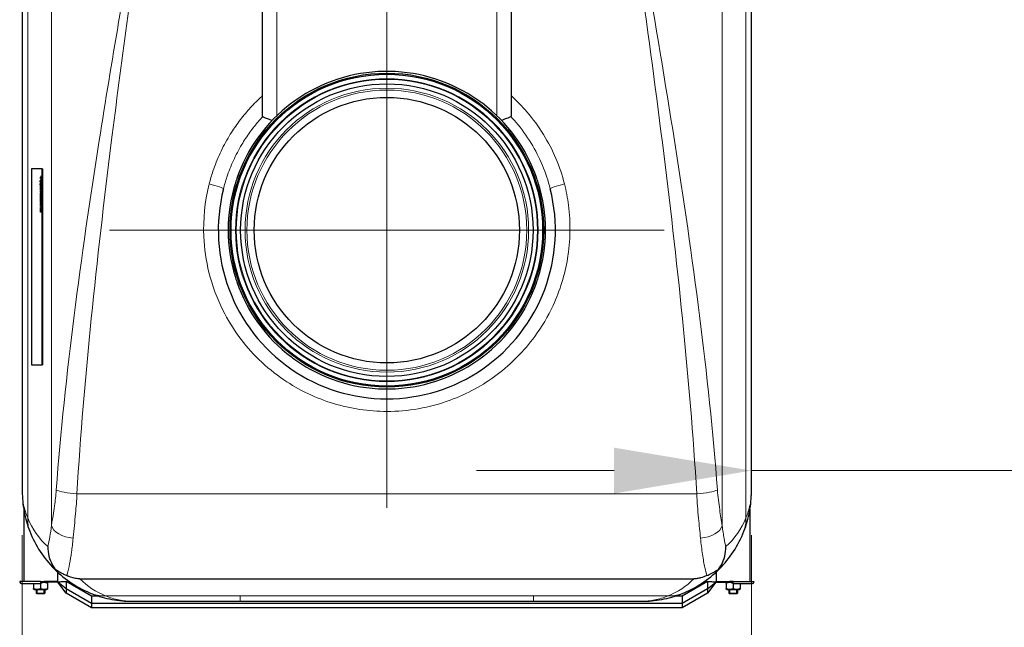
# Model space of a CAD drawing. Units: millimetres. Extents: x 0 to 15750, y 0 to 22275.
# Drawn here: x 9379 to 10723, y 12352 to 13181 of the extents above; entities that cross this region are included whole.
import ezdxf

# ---------------------------------------------------------------- set-up
doc = ezdxf.new("R2010")
doc.units = ezdxf.units.MM
doc.header["$LTSCALE"] = 75
for name, color, linetype, lineweight, true_color in [('Bemaßung (ISO)', 1, 'Continuous', 5, 0xff0000), ('Mittelpunktmarkierung (ISO)', 5, 'Continuous', 9, 0x0000ff), ('Tangential', 7, 'Continuous', 9, 0xbfbfbf)]:
    doc.layers.add(name, color=color, linetype=linetype, lineweight=lineweight, true_color=true_color)
doc.layers.add('Sichtbar (ISO)', color=7, linetype='Continuous', lineweight=25)
doc.layers.add('Sichtbar schmal (ISO)', color=7, linetype='Continuous', lineweight=25)
doc.styles.add('Bemaßung', font='tahoma.ttf')
doc.dimstyles.new('Dehoust', dxfattribs={"dimscale": 75, "dimtxt": 3.5, "dimasz": 2.5, "dimexe": 3.175, "dimexo": 0.8, "dimgap": 0.8, "dimtad": 1, "dimtoh": 1, "dimdec": 0, "dimrnd": 1e-08, "dimzin": 12, "dimtxsty": 'Bemaßung', "dimcen": 0.09, "dimdle": 10, "dimclrd": 256, "dimclre": 256, "dimclrt": 7, "dimadec": 1, "dimazin": 3, "dimtfac": 1, "dimtmove": 0, "dimatfit": 3, "dimfxl": 1, "dimtolj": 1, "dimtzin": 0, "dimlwd": -1, "dimlwe": -1, "dimarcsym": 0})

# ---------------------------------------------------------------- blocks, each defined once
blk = doc.blocks.new('*D21')
at = {"layer": 'Bemaßung (ISO)', "transparency": 16777216}
for p, q in [((9382.5, 12477.6), (9382.5, 11099.5)), ((10377.5, 12477.6), (10377.5, 11099.5)), ((9570, 11337.6), (10190, 11337.6))]:
    blk.add_line(p, q, dxfattribs=at)
for points in [[(9570, 11368.8), (9570, 11306.3), (9382.5, 11337.6)], [(10190, 11368.8), (10190, 11306.3), (10377.5, 11337.6)]]:
    blk.add_solid(points, dxfattribs=at)
at = {"layer": 'Defpoints', "color": 0, "transparency": 16777216}
for p in [(9382.5, 12537.6), (10377.5, 12537.6), (10377.5, 11337.6)]:
    blk.add_point(p, dxfattribs=at)
at = {"layer": 'Bemaßung (ISO)', "color": 7, "transparency": 16777216, "insert": (9880, 11670.8), "char_height": 262.5, "attachment_point": 2, "style": 'Bemaßung'}
blk.add_mtext('\\A1;995', dxfattribs=at)
blk = doc.blocks.new('*D26')
at = {"layer": 'Bemaßung (ISO)', "transparency": 16777216}
for p, q in [((10890, 12059.6), (10890, 12804)), ((10190, 12565.8), (10002.5, 12565.8)), ((10377.5, 12565.8), (10890, 12565.8)), ((11077.5, 12565.8), (12074.5, 12565.8))]:
    blk.add_line(p, q, dxfattribs=at)
for points in [[(10190, 12597.1), (10190, 12534.6), (10377.5, 12565.8)], [(11077.5, 12597.1), (11077.5, 12534.6), (10890, 12565.8)]]:
    blk.add_solid(points, dxfattribs=at)
at = {"layer": 'Defpoints', "color": 0, "transparency": 16777216}
for p in [(10377.5, 12565.8), (10377.5, 12537.6), (10890, 11999.6)]:
    blk.add_point(p, dxfattribs=at)
at = {"layer": 'Bemaßung (ISO)', "color": 7, "transparency": 16777216, "insert": (11669.7, 12899.1), "char_height": 262.5, "attachment_point": 2, "style": 'Bemaßung'}
blk.add_mtext('\\A1; \\fTahoma|b0|i0;500', dxfattribs=at)

msp = doc.modelspace()

# ---------------------------------------------------------------- linework, layer by layer
at = {"layer": 'Mittelpunktmarkierung (ISO)', "linetype": 'Continuous'}
for p, q in [((9880, 13431.1), (9880, 13026.1)), ((9880, 13272.1), (9880, 12515.1)), ((10258.5, 12893.6), (9501.5, 12893.6))]:
    msp.add_line(p, q, dxfattribs=at)
at = {"layer": 'Sichtbar (ISO)'}
for p, q in [((9382.5, 14449.6), (9382.5, 12537.6)), ((10377.5, 12537.6), (10377.5, 14449.6)), ((9710, 13252.8), (9710, 13050.1)), ((10050, 13050.1), (10050, 13252.8)), ((9395, 12977.1), (9395, 12710.1)), ((9409.5, 12977.1), (9395, 12977.1)), ((9407.3, 12965.7), (9408.2, 12965.7)), ((9407.3, 12964.2), (9407.3, 12965.7)), ((9407.5, 12964.2), (9407.5, 12965.7)), ((9408.2, 12967.5), (9408.4, 12967.5)), ((9408.2, 12965.7), (9408.2, 12967.5)), ((9408.4, 12965.7), (9408.2, 12965.7)), ((9408.4, 12967.5), (9408.4, 12962.4)), ((9409.5, 12710.1), (9409.5, 12977.1)), ((9409.5, 12977.1), (9410, 12977.1)), ((9410, 12977.1), (9410, 12710.1)), ((9407, 12961.4), (9407.3, 12960.7)), ((9407, 12959.9), (9407, 12961.4)), ((9407.2, 12959.9), (9407, 12959.9)), ((9408.1, 12957.5), (9407, 12959.9)), ((9407, 12957), (9408.1, 12957)), ((9407, 12955.6), (9407, 12957)), ((9407.3, 12955.6), (9407, 12955.6)), ((9407.2, 12959.9), (9407.2, 12960.9)), ((9408.1, 12958.1), (9407.2, 12959.9)), ((9407.2, 12955.6), (9407.2, 12957)), ((9408.2, 12964.2), (9407.3, 12964.2)), ((9407.3, 12960.7), (9408.1, 12962.4)), ((9407.6, 12960.7), (9407.3, 12960.7)), ((9407.5, 12955.6), (9407.3, 12955.6)), ((9407.9, 12955.6), (9407.5, 12955.6)), ((9407.6, 12960.7), (9408.1, 12961.9)), ((9408.1, 12960.9), (9407.6, 12959.9)), ((9407.6, 12959.9), (9408.1, 12959)), ((9407.9, 12954), (9407.7, 12954)), ((9408, 12955.6), (9407.9, 12955.6)), ((9408.1, 12955.6), (9408, 12955.6)), ((9408.1, 12962.4), (9408.1, 12960.9)), ((9408.1, 12959), (9408.1, 12957.5)), ((9408.1, 12957), (9408.1, 12955.6)), ((9408.4, 12964.2), (9408.2, 12964.2)), ((9408.2, 12962.4), (9408.2, 12964.2)), ((9408.4, 12962.4), (9408.2, 12962.4)), ((9407.5, 12948.3), (9407.3, 12948.3)), ((9407.5, 12947.6), (9407.3, 12947.6)), ((9407.3, 12946.7), (9408.1, 12946.7)), ((9407.3, 12945.3), (9407.3, 12946.7)), ((9407.9, 12945.3), (9407.3, 12945.3)), ((9407.3, 12942.4), (9407.3, 12943.9)), ((9407.3, 12943.9), (9407.7, 12943.9)), ((9407.8, 12942.4), (9407.3, 12942.4)), ((9407.3, 12941.7), (9407.5, 12941.7)), ((9407.5, 12947.7), (9407.5, 12947.6)), ((9407.5, 12945.3), (9407.5, 12946.7)), ((9407.5, 12942.4), (9407.5, 12943.9)), ((9407.5, 12941.7), (9407.5, 12941.6)), ((9407.8, 12939.2), (9407.5, 12939.2)), ((9407.8, 12950.6), (9407.6, 12950.6)), ((9407.6, 12947.5), (9407.6, 12950.6)), ((9407.7, 12947.5), (9407.6, 12947.5)), ((9407.8, 12939.7), (9407.6, 12939.7)), ((9407.9, 12943.9), (9407.7, 12943.9)), ((9408, 12950.6), (9407.8, 12950.6)), ((9407.8, 12950.6), (9407.8, 12948.9)), ((9408, 12948.9), (9407.8, 12948.9)), ((9407.9, 12947.6), (9407.9, 12948.9)), ((9408, 12945.3), (9407.9, 12945.3)), ((9408.1, 12940.2), (9407.9, 12940.2)), ((9408.1, 12945.3), (9408, 12945.3)), ((9408.1, 12946.7), (9408.1, 12945.3)), ((9407.5, 12933.9), (9407.3, 12933.9)), ((9407.5, 12933.3), (9407.3, 12933.3)), ((9407.3, 12932.6), (9408.4, 12932.6)), ((9407.3, 12931.2), (9407.3, 12932.6)), ((9407.9, 12931.2), (9407.3, 12931.2)), ((9407.3, 12928.3), (9407.3, 12929.8)), ((9407.3, 12929.8), (9407.7, 12929.8)), ((9407.8, 12928.3), (9407.3, 12928.3)), ((9407.3, 12925.8), (9407.3, 12927.3)), ((9407.3, 12927.3), (9408.1, 12927.3)), ((9408.1, 12925.8), (9407.3, 12925.8)), ((9407.6, 12938.3), (9407.4, 12938.3)), ((9407.6, 12936.7), (9407.4, 12936.7)), ((9407.5, 12931.2), (9407.5, 12932.6)), ((9407.5, 12928.3), (9407.5, 12929.8)), ((9407.5, 12925.8), (9407.5, 12927.3)), ((9407.5, 12933.5), (9407.5, 12933.3)), ((9407.9, 12935.9), (9407.7, 12935.9)), ((9407.9, 12929.8), (9407.7, 12929.8)), ((9408.1, 12933.5), (9407.8, 12933.5)), ((9407.8, 12933.3), (9407.8, 12933.5)), ((9408.1, 12933.3), (9407.8, 12933.3)), ((9408.1, 12938.6), (9407.9, 12938.6)), ((9408.1, 12938.1), (9407.9, 12938.1)), ((9407.9, 12937.9), (9407.9, 12938.1)), ((9408.1, 12937.9), (9407.9, 12937.9)), ((9408.1, 12934), (9407.9, 12934)), ((9408, 12931.2), (9407.9, 12931.2)), ((9408.4, 12931.2), (9408, 12931.2)), ((9408.1, 12927.3), (9408.1, 12925.8)), ((9408.2, 12925.8), (9408.2, 12927.3)), ((9408.2, 12927.3), (9408.4, 12927.3)), ((9408.4, 12925.8), (9408.2, 12925.8)), ((9408.4, 12932.6), (9408.4, 12931.2)), ((9408.4, 12927.3), (9408.4, 12925.8)), ((9407.3, 12923.3), (9407.3, 12924.7)), ((9407.3, 12924.7), (9408.4, 12924.7)), ((9408.4, 12923.3), (9407.3, 12923.3)), ((9407.5, 12920.1), (9407.3, 12920.1)), ((9407.3, 12918), (9407.3, 12919.5)), ((9407.3, 12919.5), (9407.4, 12919.5)), ((9408.4, 12918), (9407.3, 12918)), ((9407.5, 12919.5), (9407.4, 12919.5)), ((9407.5, 12923.3), (9407.5, 12924.7)), ((9407.5, 12919.5), (9407.9, 12919.5)), ((9407.5, 12918), (9407.5, 12919.5)), ((9407.9, 12921.1), (9407.7, 12921.1)), ((9408.1, 12919.5), (9407.9, 12919.5)), ((9408.1, 12919.5), (9408.4, 12919.5)), ((9408.4, 12924.7), (9408.4, 12923.3)), ((9408.4, 12919.5), (9408.4, 12918)), ((9395, 12710.1), (9409.5, 12710.1)), ((9409.5, 12710.1), (9410, 12710.1)), ((9384.5, 12513.2), (9384.5, 12414.7)), ((10375.5, 12513.2), (10375.5, 12414.7)), ((9426.4, 12431.5), (9426.9, 12432)), ((10333.1, 12432), (10333.5, 12431.5)), ((9430.5, 12427.6), (9430.5, 12414.7)), ((9461.2, 12418.2), (10298.7, 12418.2)), ((10329.5, 12427.6), (10329.5, 12414.7)), ((9407.5, 12414.7), (9379, 12414.7)), ((9382, 12411.7), (9407.5, 12411.7)), ((9398, 12411.7), (9398, 12405)), ((9398, 12404.2), (9398, 12405)), ((9398.9, 12403.7), (9398, 12404.2)), ((9398.9, 12403.7), (9416.1, 12403.7)), ((9401.5, 12403.7), (9401.5, 12398.7)), ((9407.5, 12414.7), (9412.5, 12414.7)), ((9407.5, 12413.5), (9412.5, 12413.7)), ((9412.5, 12413.7), (9407.5, 12411.7)), ((9407.5, 12413.5), (9407.5, 12413.3)), ((9407.5, 12413.3), (9407.5, 12411.7)), ((9407.5, 12411.7), (9407.5, 12405)), ((9412.5, 12413.7), (9412.5, 12414.7)), ((9431, 12414.7), (9412.5, 12414.7)), ((9431, 12413.7), (9412.5, 12413.7)), ((9413.5, 12403.7), (9413.5, 12398.7)), ((9416.1, 12413.7), (9417, 12413.1)), ((9416.1, 12403.7), (9417, 12404.2)), ((9417, 12413.1), (9417, 12412.3)), ((9417, 12412.3), (9417, 12405)), ((9417, 12405), (9417, 12404.2)), ((9431.4, 12414.4), (9431, 12414.7)), ((9431, 12413.9), (9431, 12414.7)), ((9431, 12413.7), (9431, 12413.9)), ((9442.5, 12404.7), (9431, 12413.7)), ((9442.5, 12398.7), (9431, 12413.7)), ((9442.5, 12414.7), (9442.5, 12404.7)), ((9477.1, 12394.7), (9442.5, 12414.7)), ((9442.5, 12404.7), (9442.5, 12398.7)), ((9477.1, 12384.7), (9442.5, 12404.7)), ((10317.5, 12414.7), (10282.8, 12394.7)), ((10317.5, 12404.7), (10282.8, 12384.7)), ((10317.5, 12414.7), (10317.5, 12404.7)), ((10317.5, 12404.7), (10329, 12413.7)), ((10329, 12413.7), (10317.5, 12398.7)), ((10317.5, 12404.7), (10317.5, 12398.7)), ((10328.6, 12414.4), (10329, 12414.7)), ((10329, 12413.9), (10329, 12414.7)), ((10329, 12414.7), (10347.5, 12414.7)), ((10329, 12413.7), (10329, 12413.9)), ((10329, 12413.7), (10347.5, 12413.7)), ((10343.9, 12413.7), (10343, 12413.1)), ((10343, 12412.3), (10343, 12413.1)), ((10343, 12412.3), (10343, 12405)), ((10343, 12404.2), (10343, 12405)), ((10343.9, 12403.7), (10343, 12404.2)), ((10343.9, 12403.7), (10361.1, 12403.7)), ((10346.5, 12403.7), (10346.5, 12398.7)), ((10352.5, 12414.7), (10347.5, 12414.7)), ((10347.5, 12413.7), (10347.5, 12414.7)), ((10352.5, 12413.5), (10347.5, 12413.7)), ((10352.5, 12411.7), (10347.5, 12413.7)), ((10352.5, 12414.7), (10381, 12414.7)), ((10352.5, 12413.3), (10352.5, 12413.5)), ((10352.5, 12411.7), (10352.5, 12413.3)), ((10352.5, 12411.7), (10378, 12411.7)), ((10352.5, 12411.7), (10352.5, 12405)), ((10358.5, 12403.7), (10358.5, 12398.7)), ((10361.1, 12403.7), (10362, 12404.2)), ((10362, 12411.7), (10362, 12405)), ((10362, 12405), (10362, 12404.2)), ((9401.5, 12398.7), (9413.5, 12398.7)), ((9402.6, 12397.6), (9401.5, 12398.7)), ((9412.4, 12397.6), (9402.6, 12397.6)), ((9412.4, 12397.6), (9413.5, 12398.7)), ((9477.1, 12378.7), (9442.5, 12398.7)), ((9477.1, 12394.7), (9477.1, 12384.7)), ((9486.9, 12394.7), (9477.1, 12394.7)), ((10282.8, 12394.7), (10273, 12394.7)), ((10317.5, 12398.7), (10282.8, 12378.7)), ((10282.8, 12394.7), (10282.8, 12384.7)), ((10346.5, 12398.7), (10358.5, 12398.7)), ((10347.6, 12397.6), (10346.5, 12398.7)), ((10357.4, 12397.6), (10347.6, 12397.6)), ((10357.4, 12397.6), (10358.5, 12398.7)), ((9477.1, 12384.7), (9477.1, 12378.7)), ((10282.8, 12384.7), (9477.1, 12384.7)), ((10282.8, 12378.7), (9477.1, 12378.7)), ((9532.5, 12387.6), (9680, 12387.6)), ((9680, 12387.6), (10080, 12387.6)), ((10080, 12387.6), (10227.5, 12387.6)), ((10282.8, 12384.7), (10282.8, 12378.7))]:
    msp.add_line(p, q, dxfattribs=at)
for radius in [214, 199.5, 181]:
    msp.add_circle((9880, 12893.6), radius, dxfattribs=at)
for centre, radius, start, end in [((9880, 12893.6), 216.5, 91, 125), ((9880, 12893.6), 216.5, 89, 91), ((9880, 12893.6), 216.5, 55, 89), ((9880, 12893.6), 216.5, 127, 161), ((9880, 12893.6), 216.5, 125, 127), ((9880, 12893.6), 216.5, 53, 55), ((9880, 12893.6), 216.5, 19, 53), ((9880, 12893.6), 216.5, 163, 197), ((9880, 12893.6), 216.5, 161, 163), ((9880, 12893.6), 216.5, 17, 19), ((9880, 12893.6), 216.5, 343, 17), ((9880, 12893.6), 230, 165.8452, 14.1548), ((9880, 12893.6), 216.5, 197, 199), ((9880, 12893.6), 216.5, 199, 233), ((9880, 12893.6), 216.5, 307, 341), ((9880, 12893.6), 216.5, 341, 343), ((9880, 12893.6), 216.5, 233, 235), ((9880, 12893.6), 216.5, 235, 269), ((9880, 12893.6), 216.5, 271, 305), ((9880, 12893.6), 216.5, 305, 307), ((9880, 12893.6), 216.5, 269, 271), ((9532.5, 12537.6), 150, 201.3089, 225), ((10227.5, 12537.6), 150, 315, 338.6911), ((9532.5, 12537.6), 150, 225, 248.6911), ((10227.5, 12537.6), 150, 291.3089, 315), ((9382, 12414.7), 3, 180, 270), ((10378, 12414.7), 3, 270, 0)]:
    msp.add_arc(centre, radius, start, end, dxfattribs=at)
for points, degree, knots in [([(9710, 13050.1), (9710, 13050.1), (9710, 13050), (9710, 13049.5), (9710, 13049.1), (9710.2, 13048.5), (9710.3, 13048.4), (9710.5, 13048.3)], 3, [3.8310795, 3.8310795, 3.8310795, 3.8310795, 3.8829333, 3.8829333, 4.2198422, 4.2198422, 4.5450697, 4.5450697, 4.5450697, 4.5450697]), ([(9710.5, 13048.3), (9710.7, 13048.2), (9711, 13048.1), (9712.2, 13047.7), (9713.5, 13047.1), (9716.9, 13045.8), (9719, 13045), (9722, 13043.8), (9722.7, 13043.5), (9723.5, 13043.2)], 3, [0.453175, 0.453175, 0.453175, 0.453175, 0.731555, 0.731555, 1.488221, 1.488221, 2.299529, 2.299529, 2.556101, 2.556101, 2.556101, 2.556101]), ([(10049.5, 13048.3), (10049.3, 13048.2), (10049, 13048.1), (10047.8, 13047.7), (10046.5, 13047.1), (10043.1, 13045.8), (10041, 13045), (10038, 13043.8), (10037.2, 13043.5), (10036.5, 13043.2)], 3, [-2.818959, -2.818959, -2.818959, -2.818959, -2.539862, -2.539862, -1.781246, -1.781246, -0.967847, -0.967847, -0.710615, -0.710615, -0.710615, -0.710615]), ([(10049.5, 13048.3), (10049.5, 13048.3), (10049.6, 13048.4), (10049.8, 13048.7), (10049.9, 13049.1), (10050, 13049.7), (10050, 13049.9), (10050, 13050.1)], 3, [0, 0, 0, 0, 0.1012342, 0.1012342, 0.391642, 0.391642, 0.4951086, 0.4951086, 0.4951086, 0.4951086]), ([(9407.8, 12952.6), (9407.7, 12952.7), (9407.5, 12953.5), (9407.5, 12954.2)], 2, [0.326427, 0.326427, 0.326427, 1, 1.848405, 1.848405, 1.848405]), ([(9407.9, 12954), (9408.1, 12954), (9408.1, 12954.2), (9408.1, 12954.2)], 2, [0, 0, 0, 1, 1.001492, 1.001492, 1.001492]), ([(9407.5, 12950.5), (9407.6, 12951), (9407.7, 12951.8), (9407.8, 12952)], 2, [0.468078, 0.468078, 0.468078, 1, 1.670505, 1.670505, 1.670505]), ([(9407.6, 12938.3), (9407.6, 12938.6), (9407.5, 12939.1), (9407.5, 12939.2)], 2, [0, 0, 0, 1, 1.218928, 1.218928, 1.218928]), ([(9407.9, 12940.6), (9407.9, 12941.1), (9408, 12941.4), (9408, 12941.5)], 2, [0, 0, 0, 1, 1.164696, 1.164696, 1.164696]), ([(9407.5, 12935.7), (9407.5, 12935.8), (9407.6, 12936.3), (9407.6, 12936.7)], 2, [0.875353, 0.875353, 0.875353, 1, 2, 2, 2]), ([(9407.6, 12936.7), (9407.7, 12937), (9407.8, 12937.3), (9407.8, 12937.3)], 2, [0, 0, 0, 1, 1.380259, 1.380259, 1.380259]), ([(9407.5, 12920.8), (9407.5, 12921.6), (9407.7, 12922.4), (9407.8, 12922.5)], 2, [0.017547, 0.017547, 0.017547, 1, 1.638173, 1.638173, 1.638173]), ([(9408.1, 12920.8), (9408.1, 12920.8), (9408.1, 12921.1), (9407.9, 12921.1)], 2, [0.988492, 0.988492, 0.988492, 1, 2, 2, 2]), ([(9382.5, 12537.6), (9382.5, 12528.4), (9383.3, 12519.1), (9386.7, 12500.9), (9389.3, 12491.9), (9392.7, 12483.1)], 3, [-0.010284, -0.010284, -0.010284, -0.010284, 4.312181, 4.312181, 8.634645, 8.634645, 8.634645, 8.634645]), ([(10367.2, 12483.1), (10370.7, 12491.9), (10373.2, 12500.9), (10376.6, 12519.1), (10377.5, 12528.4), (10377.5, 12537.6)], 3, [0, 0, 0, 0, 4.322465, 4.322465, 8.644929, 8.644929, 8.644929, 8.644929]), ([(9417.4, 12462.3), (9417.4, 12462.3), (9417.4, 12462.3), (9417.4, 12457.8), (9417.9, 12453.4), (9420, 12444.9), (9421.6, 12440.8), (9424.6, 12435.3), (9425.7, 12433.6), (9426.9, 12432)], 3, [-0.003176, -0.003176, -0.003176, -0.003176, 0, 0, 1.338225, 1.338225, 2.679384, 2.679384, 3.342998, 3.342998, 3.342998, 3.342998]), ([(10333.1, 12432), (10334.2, 12433.6), (10335.4, 12435.3), (10338.4, 12440.8), (10340, 12444.9), (10342.1, 12453.4), (10342.6, 12457.8), (10342.5, 12462.3), (10342.5, 12462.3), (10342.5, 12462.3)], 3, [1.008248, 1.008248, 1.008248, 1.008248, 1.670498, 1.670498, 3.008907, 3.008907, 4.344394, 4.344394, 4.347563, 4.347563, 4.347563, 4.347563]), ([(9426.9, 12432), (9429.2, 12430.2), (9431.7, 12428.6), (9435.8, 12426.3), (9437.3, 12425.6), (9440.4, 12424), (9441.9, 12423.4), (9443.3, 12422.7)], 3, [1.000227, 1.000227, 1.000227, 1.000227, 1.889341, 1.889341, 2.440332, 2.440332, 3.053209, 3.053209, 3.053209, 3.053209]), ([(10316.7, 12422.7), (10318.7, 12423.6), (10320.9, 12424.7), (10325.8, 12427.2), (10328.2, 12428.6), (10331.5, 12430.8), (10332.3, 12431.4), (10333.1, 12432)], 3, [0, 0, 0, 0, 0.886784, 0.886784, 1.756411, 1.756411, 2.059223, 2.059223, 2.059223, 2.059223]), ([(9461.2, 12418.2), (9460.8, 12418.2), (9460.4, 12418.2), (9459.4, 12418.2), (9458.9, 12418.3), (9457.2, 12418.4), (9456.1, 12418.6), (9453, 12419.2), (9450.7, 12419.9), (9446.8, 12421.2), (9445.1, 12421.9), (9443.3, 12422.7)], 3, [0, 0, 0, 0, 0.120187, 0.120187, 0.299641, 0.299641, 0.639351, 0.639351, 1.391299, 1.391299, 1.937776, 1.937776, 1.937776, 1.937776]), ([(10316.7, 12422.7), (10313.8, 12421.4), (10310.9, 12420.4), (10306.7, 12419.2), (10305, 12418.8), (10302.5, 12418.4), (10301.8, 12418.3), (10300.2, 12418.2), (10299.5, 12418.2), (10298.7, 12418.2)], 3, [4.728629, 4.728629, 4.728629, 4.728629, 6.657914, 6.657914, 7.730073, 7.730073, 8.194034, 8.194034, 8.620813, 8.620813, 8.620813, 8.620813]), ([(9431.4, 12414.4), (9431.4, 12414.4), (9431.4, 12414.4), (9431.5, 12414.4), (9431.5, 12414.4), (9431.7, 12414.3), (9431.8, 12414.3), (9432.2, 12414.3), (9432.6, 12414.3), (9433.9, 12414.3), (9434.8, 12414.4), (9438, 12414.5), (9440.3, 12414.6), (9442.5, 12414.7)], 3, [0, 0, 0, 0, 0.01011, 0.01011, 0.025996, 0.025996, 0.065569, 0.065569, 0.184124, 0.184124, 0.539578, 0.539578, 1.354369, 1.354369, 1.354369, 1.354369]), ([(10317.5, 12414.7), (10319.3, 12414.6), (10321.2, 12414.5), (10323.9, 12414.4), (10324.9, 12414.4), (10326.3, 12414.3), (10326.7, 12414.3), (10327.4, 12414.3), (10327.6, 12414.3), (10328, 12414.3), (10328.1, 12414.3), (10328.3, 12414.3), (10328.3, 12414.3), (10328.5, 12414.4), (10328.5, 12414.4), (10328.6, 12414.4)], 3, [0, 0, 0, 0, 0.67646, 0.67646, 1.014701, 1.014701, 1.183856, 1.183856, 1.268521, 1.268521, 1.311017, 1.311017, 1.332466, 1.332466, 1.354333, 1.354333, 1.354333, 1.354333]), ([(9478, 12397.8), (9486.8, 12394.4), (9495.8, 12391.8), (9514, 12388.4), (9523.3, 12387.6), (9532.5, 12387.6)], 3, [0, 0, 0, 0, 4.322463, 4.322463, 8.644927, 8.644927, 8.644927, 8.644927]), ([(10227.5, 12387.6), (10236.7, 12387.6), (10245.9, 12388.4), (10264.2, 12391.8), (10273.2, 12394.4), (10282, 12397.8)], 3, [-0.009562, -0.009562, -0.009562, -0.009562, 4.312901, 4.312901, 8.635365, 8.635365, 8.635365, 8.635365])]:
    msp.add_open_spline(points, degree=degree, knots=knots, dxfattribs=at)
for points in [[(9407.3, 12954.4), (9407.3, 12954.8), (9407.3, 12955.3), (9407.3, 12955.6)], [(9407.7, 12952.5), (9407.5, 12952.5), (9407.3, 12953.6), (9407.3, 12954.4)], [(9407.5, 12955.6), (9407.5, 12955.5), (9407.5, 12955.2), (9407.5, 12955)], [(9407.5, 12955), (9407.5, 12954.5), (9407.6, 12954), (9407.7, 12954)], [(9407.7, 12954), (9407.8, 12954), (9407.9, 12954.4), (9407.9, 12954.8)], [(9408.1, 12954.2), (9408.1, 12953.4), (9407.9, 12952.5), (9407.7, 12952.5)], [(9407.9, 12954.8), (9407.9, 12955), (9407.9, 12955.4), (9407.9, 12955.6)], [(9408, 12955.6), (9408.1, 12955.2), (9408.1, 12954.6), (9408.1, 12954.2)], [(9407.3, 12949.4), (9407.3, 12950.7), (9407.5, 12952.1), (9407.7, 12952.1)], [(9407.3, 12948.3), (9407.3, 12948.5), (9407.3, 12949), (9407.3, 12949.4)], [(9407.3, 12947.6), (9407.3, 12947.7), (9407.3, 12948), (9407.3, 12948.3)], [(9407.3, 12940), (9407.3, 12940.5), (9407.3, 12941.4), (9407.3, 12941.7)], [(9407.4, 12938.3), (9407.3, 12938.6), (9407.3, 12939.4), (9407.3, 12940)], [(9407.5, 12941), (9407.5, 12940.8), (9407.4, 12940.3), (9407.4, 12940)], [(9407.4, 12940), (9407.4, 12939.7), (9407.5, 12939.2), (9407.5, 12939.2)], [(9407.6, 12950.6), (9407.6, 12950.6), (9407.5, 12950.4), (9407.5, 12950.2)], [(9407.5, 12950.2), (9407.5, 12950), (9407.5, 12949.5), (9407.5, 12949.2)], [(9407.5, 12949.2), (9407.5, 12949), (9407.5, 12948.5), (9407.5, 12948.3)], [(9407.5, 12948.3), (9407.5, 12948.1), (9407.5, 12947.8), (9407.5, 12947.7)], [(9407.5, 12941.6), (9407.5, 12941.5), (9407.5, 12941.2), (9407.5, 12941)], [(9407.5, 12939.2), (9407.5, 12939.2), (9407.6, 12939.4), (9407.6, 12939.7)], [(9407.8, 12938.7), (9407.7, 12938.2), (9407.6, 12937.7), (9407.5, 12937.7)], [(9407.6, 12940.6), (9407.6, 12941.1), (9407.8, 12941.7), (9407.9, 12941.7)], [(9407.6, 12939.7), (9407.6, 12939.9), (9407.6, 12940.4), (9407.6, 12940.6)], [(9407.7, 12952.1), (9407.9, 12952.1), (9408.1, 12950.8), (9408.1, 12949.6)], [(9408.1, 12949.6), (9408.1, 12948.5), (9407.9, 12947.5), (9407.7, 12947.5)], [(9407.7, 12943.9), (9407.7, 12943.9), (9407.8, 12943.9), (9407.9, 12944)], [(9408, 12949.7), (9408, 12950.1), (9407.9, 12950.6), (9407.8, 12950.6)], [(9407.8, 12948.9), (9407.9, 12948.9), (9408, 12949.3), (9408, 12949.7)], [(9408.1, 12943.9), (9408.1, 12943.2), (9408, 12942.4), (9407.8, 12942.4)], [(9407.8, 12940.1), (9407.9, 12940.4), (9407.9, 12940.6)], [(9407.9, 12940.2), (9407.9, 12940.2), (9407.8, 12940), (9407.8, 12939.6)], [(9407.8, 12939.6), (9407.8, 12939.4), (9407.8, 12939), (9407.8, 12938.7)], [(9407.8, 12939.2), (9407.8, 12939.2), (9407.8, 12939.2)], [(9407.9, 12944.6), (9407.9, 12944.7), (9407.9, 12945.1), (9407.9, 12945.3)], [(9407.9, 12944), (9407.9, 12944.1), (9407.9, 12944.3), (9407.9, 12944.6)], [(9407.9, 12943.9), (9408, 12943.9), (9408.1, 12943.9), (9408.1, 12944)], [(9407.9, 12941.7), (9407.9, 12941.7), (9408, 12941.4), (9408, 12941.1)], [(9407.9, 12939.5), (9407.9, 12939.8), (9407.9, 12940.2), (9407.9, 12940.2)], [(9407.9, 12938.6), (9407.9, 12938.8), (9407.9, 12939.2), (9407.9, 12939.5)], [(9408.1, 12950.6), (9408.1, 12950.6), (9408, 12950.6)], [(9408, 12948.9), (9408.1, 12948.9), (9408.1, 12948.9)], [(9408, 12945.3), (9408.1, 12945), (9408.1, 12944.3), (9408.1, 12943.9)], [(9408, 12941.1), (9408.1, 12940.8), (9408.1, 12940), (9408.1, 12939.5)], [(9408.1, 12944), (9408.1, 12944), (9408.1, 12944)], [(9408.1, 12939.5), (9408.1, 12939), (9408.1, 12938.2), (9408.1, 12937.9)], [(9407.3, 12934.8), (9407.3, 12935.4), (9407.3, 12936.3), (9407.4, 12936.7)], [(9407.3, 12933.9), (9407.3, 12934.1), (9407.3, 12934.5), (9407.3, 12934.8)], [(9407.3, 12933.3), (9407.3, 12933.4), (9407.3, 12933.8), (9407.3, 12933.9)], [(9407.5, 12937.7), (9407.5, 12937.7), (9407.4, 12938), (9407.4, 12938.3)], [(9407.4, 12936.7), (9407.4, 12937), (9407.6, 12937.4), (9407.7, 12937.4)], [(9407.7, 12935.9), (9407.6, 12935.9), (9407.5, 12935.3), (9407.5, 12934.7)], [(9407.5, 12934.7), (9407.5, 12934.5), (9407.5, 12934.1), (9407.5, 12933.9)], [(9407.5, 12933.9), (9407.5, 12933.8), (9407.5, 12933.6), (9407.5, 12933.5)], [(9407.7, 12937.9), (9407.6, 12938.1), (9407.6, 12938.3)], [(9407.7, 12937.4), (9407.8, 12937.4), (9408, 12937), (9408, 12936.6)], [(9407.9, 12934.8), (9407.9, 12935.3), (9407.8, 12935.9), (9407.7, 12935.9)], [(9407.7, 12929.8), (9407.7, 12929.8), (9407.8, 12929.8), (9407.9, 12929.9)], [(9407.8, 12933.5), (9407.9, 12933.6), (9407.9, 12933.8), (9407.9, 12934)], [(9408.1, 12929.8), (9408.1, 12929.1), (9408, 12928.3), (9407.8, 12928.3)], [(9407.9, 12938.1), (9407.9, 12938.1), (9407.9, 12938.4), (9407.9, 12938.6)], [(9408.1, 12935.7), (9408, 12935.9), (9407.9, 12935.9)], [(9407.9, 12934), (9407.9, 12934.1), (9407.9, 12934.5), (9407.9, 12934.8)], [(9407.9, 12930.5), (9407.9, 12930.6), (9407.9, 12931), (9407.9, 12931.2)], [(9407.9, 12929.9), (9407.9, 12929.9), (9407.9, 12930.2), (9407.9, 12930.5)], [(9407.9, 12929.8), (9408, 12929.8), (9408.1, 12929.8), (9408.1, 12929.9)], [(9408, 12936.6), (9408.1, 12936.3), (9408.1, 12935.3), (9408.1, 12934.8)], [(9408, 12931.2), (9408.1, 12930.8), (9408.1, 12930.2), (9408.1, 12929.8)], [(9408.1, 12934.8), (9408.1, 12934.5), (9408.1, 12933.7), (9408.1, 12933.3)], [(9408.1, 12929.9), (9408.1, 12929.9), (9408.1, 12929.9)], [(9407.3, 12920.8), (9407.3, 12921.6), (9407.5, 12922.5), (9407.7, 12922.5)], [(9407.3, 12920.1), (9407.3, 12920.3), (9407.3, 12920.6), (9407.3, 12920.8)], [(9407.4, 12919.5), (9407.4, 12919.6), (9407.3, 12919.9), (9407.3, 12920.1)], [(9407.7, 12921.1), (9407.6, 12921.1), (9407.5, 12920.6), (9407.5, 12920.2)], [(9407.5, 12920.2), (9407.5, 12920), (9407.5, 12919.6), (9407.5, 12919.5)], [(9407.7, 12922.5), (9407.8, 12922.5), (9407.9, 12922.2), (9408, 12921.9)], [(9407.9, 12920), (9407.9, 12920.5), (9407.8, 12921.1), (9407.7, 12921.1)], [(9407.9, 12919.5), (9407.9, 12919.6), (9407.9, 12919.9), (9407.9, 12920)], [(9408, 12921.9), (9408.1, 12921.7), (9408.1, 12921), (9408.1, 12920.6)], [(9408.1, 12920.6), (9408.1, 12920.2), (9408.1, 12919.8), (9408.1, 12919.5)]]:
    msp.add_open_spline(points, degree=2, dxfattribs=at)
for points, weights in [([(9398, 12405), (9402.7, 12403.4), (9407.5, 12405)], [1, 1.15470053838, 1]), ([(9407.5, 12405), (9412.2, 12403.4), (9417, 12405)], [1, 1.15470053838, 1]), ([(9417, 12412.3), (9413.8, 12413.4), (9411, 12413.1)], [1, 1.09815869209, 1.07175248048]), ([(10348.9, 12413.1), (10346.1, 12413.4), (10343, 12412.3)], [1.07175248048, 1.09815869209, 1]), ([(10343, 12405), (10347.7, 12403.4), (10352.5, 12405)], [1, 1.15470053838, 1]), ([(10352.5, 12405), (10357.2, 12403.4), (10362, 12405)], [1, 1.15470053838, 1])]:
    msp.add_rational_spline(points, weights, degree=2, dxfattribs=at)
at = {"layer": 'Sichtbar schmal (ISO)'}
for p, q in [((9402.5, 12403.7), (9402.5, 12397.6)), ((9412.4, 12397.6), (9412.4, 12403.7)), ((10347.5, 12403.7), (10347.5, 12397.6)), ((10357.4, 12397.6), (10357.4, 12403.7))]:
    msp.add_line(p, q, dxfattribs=at)
msp.add_circle((9880, 12893.6), 212.5, dxfattribs=at)
at = {"layer": 'Tangential'}
for p, q in [((9390.1, 12501.2), (9390.1, 14485.9)), ((10337.6, 14496.4), (10337.6, 12490.8)), ((10369.9, 14485.9), (10369.9, 12501.2)), ((9730, 13049.7), (9730, 14193.6)), ((10030, 14193.6), (10030, 13049.7)), ((9422.3, 13251.1), (9422.3, 12490.8)), ((9407.5, 12954.4), (9407.3, 12954.4)), ((9408.1, 12954.8), (9407.9, 12954.8)), ((9407.5, 12949.4), (9407.3, 12949.4)), ((9407.4, 12940), (9407.3, 12940)), ((9407.9, 12940.6), (9407.6, 12940.6)), ((9408.1, 12944.6), (9407.9, 12944.6)), ((9408.1, 12944), (9407.9, 12944)), ((9408.1, 12939.5), (9407.9, 12939.5)), ((9408.1, 12949.7), (9408, 12949.7)), ((9407.5, 12934.8), (9407.3, 12934.8)), ((9408.1, 12934.8), (9407.9, 12934.8)), ((9408.1, 12930.5), (9407.9, 12930.5)), ((9408.1, 12929.9), (9407.9, 12929.9)), ((9407.5, 12920.8), (9407.3, 12920.8)), ((9408.1, 12920), (9407.9, 12920)), ((9457.1, 12534.3), (10302.8, 12534.3)), ((9407.5, 12414.7), (9407.5, 12413.5)), ((10352.5, 12413.5), (10352.5, 12414.7)), ((9680, 12395.2), (9496.1, 12395.2)), ((9680, 12395.2), (10080, 12395.2)), ((9680, 12395.2), (9680, 12390.7)), ((9680, 12390.7), (9680, 12387.6)), ((10263.8, 12395.2), (10080, 12395.2)), ((10080, 12390.7), (10080, 12395.2)), ((10080, 12387.6), (10080, 12390.7))]:
    msp.add_line(p, q, dxfattribs=at)
for radius in [206.5, 205.5, 193.5, 191]:
    msp.add_circle((9880, 12893.6), radius, dxfattribs=at)
for centre, start, end in [((9483.2, 12537.6), 201.3089, 228.8513), ((10276.7, 12537.6), 311.1487, 338.6911), ((9532.5, 12488.3), 224.5621, 248.6911), ((10227.5, 12488.3), 291.3089, 315.4379)]:
    msp.add_arc(centre, 100, start, end, dxfattribs=at)
for centre, major_axis, ratio, start_param, end_param in [((9637.6, 12954.7), (19.4, -4.9), 0.0898, 0, 1.59344), ((10122.4, 12954.7), (-19.4, -4.9), 0.0898, 4.689745, 6.283185), ((9457.1, 12539.3), (-29.9, 1.8), 0.1651, 0.349584, 1.580733), ((10302.8, 12539.3), (29.9, 1.8), 0.1651, 4.702452, 5.933602), ((9439.3, 12501.2), (-46.6, -18.2), 0.899683, 5.87409, 6.283185), ((10320.6, 12501.2), (46.6, -18.2), 0.899683, 0, 0.409095), ((9451.9, 12490.8), (-29.8, 3.6), 0.566538, 0.212321, 1.639877), ((10308.1, 12490.8), (29.8, 3.6), 0.566538, 4.643309, 6.070865), ((9496.1, 12444.4), (-18.2, -46.6), 0.899683, 0, 0.409095), ((10263.8, 12444.4), (18.2, -46.6), 0.899683, 5.87409, 6.283185)]:
    msp.add_ellipse(centre, major_axis=major_axis, ratio=ratio, start_param=start_param, end_param=end_param, dxfattribs=at)
for points, knots in [([(9570.1, 13493.6), (9560.7, 13441.8), (9551.4, 13390), (9523, 13230.7), (9504.4, 13123.2), (9474.9, 12936.1), (9463.3, 12856.5), (9443.3, 12697.7), (9434.8, 12618.4), (9428.9, 12539.3)], [-0.032584, -0.032584, -0.032584, -0.032584, 15.656756, 15.656756, 48.179576, 48.179576, 72.285656, 72.285656, 96.391736, 96.391736, 96.391736, 96.391736]), ([(9457.1, 12534.3), (9461.9, 12613.8), (9468.6, 12693.5), (9484.7, 12853.2), (9494, 12933.2), (9517.5, 13121.2), (9532.4, 13229.4), (9555.1, 13389.5), (9562.6, 13441.6), (9570.1, 13493.6)], [-96.391736, -96.391736, -96.391736, -96.391736, -72.285656, -72.285656, -48.179576, -48.179576, -15.656756, -15.656756, 0.032584, 0.032584, 0.032584, 0.032584]), ([(10189.9, 13493.6), (10195.6, 13453.6), (10201.4, 13413.6), (10212.8, 13333.5), (10218.4, 13293.4), (10235.1, 13173.3), (10245.9, 13093.2), (10266, 12933.2), (10275.3, 12853.2), (10291.3, 12693.5), (10298.1, 12613.8), (10302.8, 12534.3)], [-96.42432, -96.42432, -96.42432, -96.42432, -84.363119, -84.363119, -72.301918, -72.301918, -48.21216, -48.21216, -24.10608, -24.10608, 0, 0, 0, 0]), ([(10331.1, 12539.3), (10325.1, 12618.4), (10316.7, 12697.7), (10296.6, 12856.5), (10285, 12936.1), (10259.9, 13095.3), (10246.5, 13175), (10225.6, 13294.4), (10218.5, 13334.3), (10204.3, 13414), (10197.1, 13453.8), (10189.9, 13493.6)], [0, 0, 0, 0, 24.10608, 24.10608, 48.21216, 48.21216, 72.301918, 72.301918, 84.363119, 84.363119, 96.42432, 96.42432, 96.42432, 96.42432]), ([(9710, 13076.6), (9708.4, 13075.2), (9706.9, 13073.7), (9700.1, 13067.3), (9695.2, 13062.1), (9685.8, 13051.4), (9681.2, 13045.8), (9672.7, 13034.1), (9668.7, 13028.1), (9660.4, 13014.4), (9656.2, 13006.5), (9650.6, 12994.5), (9648.9, 12990.4), (9645.6, 12982.2), (9644.1, 12978.1), (9640.8, 12968.3), (9639.1, 12962.4), (9637.6, 12956.6)], [-101.856058, -101.856058, -101.856058, -101.856058, -101.223448, -101.223448, -99.075704, -99.075704, -96.918798, -96.918798, -94.761891, -94.761891, -92.114162, -92.114162, -90.790297, -90.790297, -89.466432, -89.466432, -87.646074, -87.646074, -87.646074, -87.646074]), ([(10122.4, 12956.6), (10119.4, 12968.4), (10115.5, 12980), (10105.9, 13002.6), (10100.2, 13013.5), (10087.1, 13034.7), (10079.5, 13045.1), (10064.6, 13062.5), (10057.5, 13069.8), (10050, 13076.6)], [0, 0, 0, 0, 3.680402, 3.680402, 7.360804, 7.360804, 11.196414, 11.196414, 14.232525, 14.232525, 14.232525, 14.232525]), ([(9657, 12949.8), (9658.3, 12955.3), (9659.9, 12960.6), (9662.9, 12969.7), (9664.3, 12973.5), (9667.3, 12981.1), (9668.9, 12984.9), (9674, 12996), (9677.8, 13003.2), (9685.4, 13016), (9689.1, 13021.6), (9696.9, 13032.4), (9701, 13037.6), (9707, 13044.5), (9708.7, 13046.4), (9710.5, 13048.3)], [87.646074, 87.646074, 87.646074, 87.646074, 89.466432, 89.466432, 90.790297, 90.790297, 92.114162, 92.114162, 94.761891, 94.761891, 96.918798, 96.918798, 99.075704, 99.075704, 99.911314, 99.911314, 99.911314, 99.911314]), ([(10049.5, 13048.3), (10051.8, 13045.8), (10054, 13043.3), (10063.8, 13031.7), (10070.7, 13022.1), (10082.7, 13002.5), (10087.9, 12992.4), (10096.7, 12971.5), (10100.2, 12960.7), (10103, 12949.8)], [-12.284992, -12.284992, -12.284992, -12.284992, -11.196414, -11.196414, -7.360804, -7.360804, -3.680402, -3.680402, 0, 0, 0, 0]), ([(9637.6, 12956.6), (9637.5, 12956.1), (9637.3, 12955.6), (9631.6, 12932.2), (9629.2, 12908.5), (9630.9, 12868.4), (9633.3, 12852), (9641.7, 12818.1), (9648.1, 12800.8), (9668.8, 12759.5), (9685.5, 12736.7), (9716, 12707), (9727.4, 12697.7), (9760.3, 12675.5), (9783.1, 12664.6), (9830.6, 12650.2), (9855.3, 12646.5), (9880, 12646.5), (9894.4, 12646.5), (9908.7, 12647.7), (9937.7, 12652.8), (9952.3, 12656.7), (9977.9, 12666.1), (9989.1, 12671.1), (10010.5, 12682.8), (10020.8, 12689.4), (10050, 12711.4), (10067.3, 12728.9), (10091.5, 12761.8), (10099.9, 12776), (10116.3, 12811.3), (10122.9, 12832.8), (10130.6, 12879), (10131, 12903.6), (10126.6, 12937.5), (10124.8, 12947.1), (10122.4, 12956.6)], [-203.134789, -203.134789, -203.134789, -203.134789, -202.990673, -202.990673, -195.843709, -195.843709, -190.850434, -190.850434, -185.27937, -185.27937, -176.866612, -176.866612, -172.431209, -172.431209, -164.918703, -164.918703, -157.51344, -157.51344, -157.51344, -153.201003, -153.201003, -148.681863, -148.681863, -145.007938, -145.007938, -141.334007, -141.334007, -133.986794, -133.986794, -129.003099, -129.003099, -122.226743, -122.226743, -114.842201, -114.842201, -111.892179, -111.892179, -111.892179, -111.892179]), ([(9390.1, 12501.2), (9387.5, 12507.1), (9385.6, 12513.1), (9383.1, 12525.3), (9382.5, 12531.4), (9382.5, 12537.6)], [-8.634645, -8.634645, -8.634645, -8.634645, -4.312181, -4.312181, 0.010284, 0.010284, 0.010284, 0.010284]), ([(9428.9, 12539.3), (9428.3, 12531.9), (9427.5, 12524.7), (9425.2, 12508.7), (9423.8, 12500), (9422.5, 12491.6), (9422.4, 12491.2), (9422.3, 12490.8)], [0, 0, 0, 0, 2.238838, 2.238838, 5.157505, 5.157505, 5.301657, 5.301657, 5.301657, 5.301657]), ([(10337.6, 12490.8), (10336.6, 12497.6), (10335.3, 12504.9), (10332.9, 12521.1), (10331.8, 12530.1), (10331.1, 12539.3)], [10.420056, 10.420056, 10.420056, 10.420056, 12.921927, 12.921927, 15.721713, 15.721713, 15.721713, 15.721713]), ([(10377.5, 12537.6), (10377.5, 12531.4), (10376.8, 12525.3), (10374.3, 12513.1), (10372.4, 12507.1), (10369.9, 12501.2)], [-8.644929, -8.644929, -8.644929, -8.644929, -4.322465, -4.322465, 0, 0, 0, 0]), ([(9451.9, 12473.7), (9451.9, 12474.2), (9452, 12474.7), (9453, 12485.2), (9454.2, 12496.1), (9456, 12516.1), (9456.7, 12525.1), (9457.1, 12534.3)], [-5.301657, -5.301657, -5.301657, -5.301657, -5.157505, -5.157505, -2.238838, -2.238838, 0, 0, 0, 0]), ([(10302.8, 12534.3), (10303.4, 12522.8), (10304.3, 12511.6), (10306.2, 12491.4), (10307.2, 12482.2), (10308.1, 12473.7)], [-15.721713, -15.721713, -15.721713, -15.721713, -12.921927, -12.921927, -10.420056, -10.420056, -10.420056, -10.420056]), ([(9422.3, 12490.8), (9421.7, 12485.5), (9421, 12480.4), (9419.4, 12471), (9418.5, 12466.7), (9417.5, 12462.7), (9417.5, 12462.5), (9417.4, 12462.3)], [-26.924184, -26.924184, -26.924184, -26.924184, -24.964722, -24.964722, -23.00526, -23.00526, -22.910891, -22.910891, -22.910891, -22.910891]), ([(10342.5, 12462.3), (10341.7, 12465.6), (10341, 12469.2), (10339.3, 12478.5), (10338.4, 12484.5), (10337.6, 12490.8)], [24.273459, 24.273459, 24.273459, 24.273459, 25.95208, 25.95208, 28.276597, 28.276597, 28.276597, 28.276597]), ([(9443.3, 12422.7), (9443.5, 12423.4), (9443.7, 12424.1), (9445, 12428.8), (9446.1, 12433.5), (9448, 12443.6), (9448.9, 12449), (9450.5, 12460.7), (9451.2, 12467), (9451.9, 12473.7)], [20.466919, 20.466919, 20.466919, 20.466919, 20.860833, 20.860833, 23.00526, 23.00526, 24.964722, 24.964722, 26.924184, 26.924184, 26.924184, 26.924184]), ([(10308.1, 12473.7), (10308.8, 12465.8), (10309.7, 12458.3), (10311.7, 12444.8), (10312.8, 12438.8), (10314.8, 12429.5), (10315.7, 12425.8), (10316.7, 12422.7)], [-28.276597, -28.276597, -28.276597, -28.276597, -25.95208, -25.95208, -23.627568, -23.627568, -21.826461, -21.826461, -21.826461, -21.826461]), ([(9532.5, 12387.6), (9526.3, 12387.6), (9520.2, 12388.2), (9508, 12390.7), (9502, 12392.6), (9496.1, 12395.2)], [-8.644927, -8.644927, -8.644927, -8.644927, -4.322463, -4.322463, 0, 0, 0, 0]), ([(10263.8, 12395.2), (10258, 12392.6), (10251.9, 12390.7), (10239.8, 12388.2), (10233.6, 12387.6), (10227.5, 12387.6)], [-8.635365, -8.635365, -8.635365, -8.635365, -4.312901, -4.312901, 0.009562, 0.009562, 0.009562, 0.009562])]:
    msp.add_open_spline(points, degree=3, knots=knots, dxfattribs=at)

# ---------------------------------------------------------------- dimensions: what is measured, and where the dimension line sits
at = {"layer": 'Bemaßung (ISO)'}
dim = msp.add_linear_dim(base=(10377.5, 12565.8), p1=(10890, 11999.6), p2=(10377.5, 12537.6), angle=180, text=' \\fTahoma|b0|i0;500', dimstyle='Dehoust', override={"dimgap": 0.8, "dimtoh": 0, "dimdec": 0, "dimse2": 1, "dimtol": 0, "dimlim": 0, "dimtp": 0, "dimtm": 0, "dimtdec": 2, "dimtofl": 1, "dimatfit": 1}, dxfattribs=at)
dim.commit()
dim.dimension.update_dxf_attribs({"geometry": '*D26', "text_midpoint": (11669.7, 12565.8), "dimtype": 160})
dim = msp.add_linear_dim(base=(10377.5, 11337.6), p1=(9382.5, 12537.6), p2=(10377.5, 12537.6), angle=180, dimstyle='Dehoust', override={"dimgap": 0.8, "dimtoh": 0, "dimdec": 0, "dimtol": 0, "dimlim": 0, "dimtp": 0, "dimtm": 0, "dimtdec": 2, "dimtofl": 0, "dimatfit": 1}, dxfattribs=at)
dim.commit()
dim.dimension.update_dxf_attribs({"geometry": '*D21', "text_midpoint": (9880, 11337.6), "dimtype": 160})

doc.saveas('drawing.dxf')
